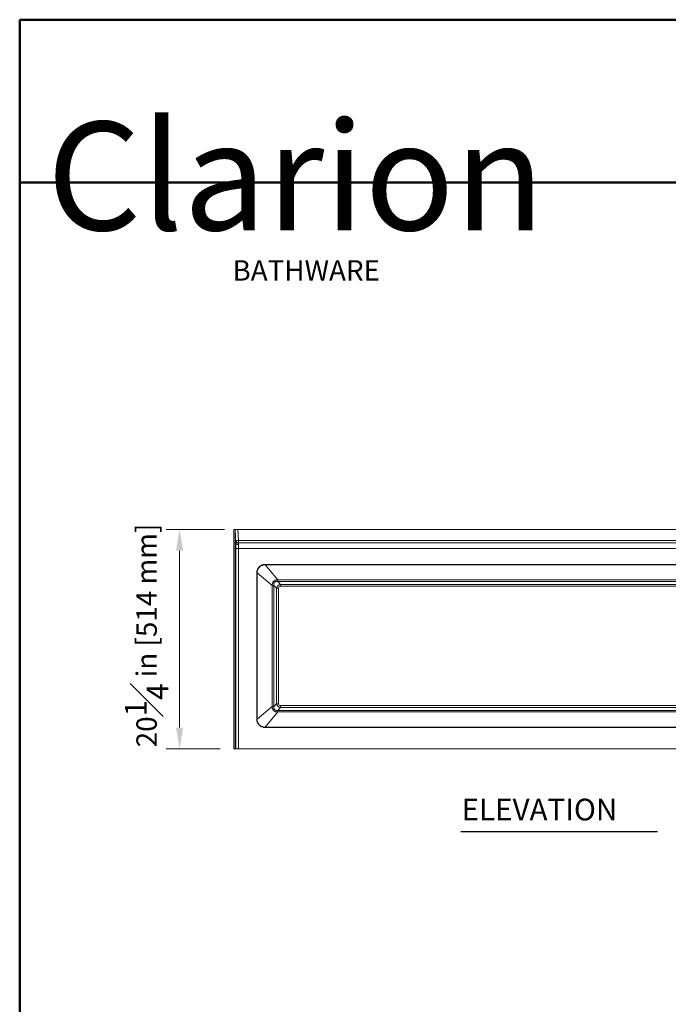
# Model space of a CAD drawing. Units: inches. Extents: x 5 to 165, y 4 to 215.
# Drawn here: x 5 to 65, y 124 to 215 of the extents above; entities that cross this region are included whole.
import ezdxf
from ezdxf.enums import TextEntityAlignment as Align

# ---------------------------------------------------------------- set-up
doc = ezdxf.new("R2010")
doc.units = ezdxf.units.IN
doc.header["$LTSCALE"] = 20
doc.header["$MEASUREMENT"] = 0
for name, color, linetype, lineweight in [('Border (ANSI)', 7, 'Continuous', 35), ('Dimension (ANSI)', 7, 'Continuous', 18), ('Symbol (ANSI)', 7, 'Continuous', 35), ('Title (ANSI)', 7, 'Continuous', 50), ('Visible (ANSI)', 7, 'Continuous', 18), ('Visible Narrow (ANSI)', 7, 'Continuous', 5)]:
    doc.layers.add(name, color=color, linetype=linetype, lineweight=lineweight)
doc.styles.add('Note Text (ANSI)', font='times.ttf')
doc.styles.get("Standard").update_dxf_attribs({"font": 'times.ttf'})
doc.styles.add('Text Style78', font='timesbd.ttf')
doc.dimstyles.new('Clarion Style 1 w_ in [mm]', dxfattribs={"dimscale": 20, "dimtxt": 0.094, "dimasz": 0.098425, "dimexe": 0.0625, "dimexo": 0.0625, "dimgap": 0.025, "dimtad": 1, "dimdec": 3, "dimrnd": 1e-08, "dimzin": 3, "dimdsep": 46, "dimlunit": 5, "dimtxsty": 'Note Text (ANSI)', "dimcen": 0.09, "dimdle": 0.1, "dimclrd": 256, "dimclre": 256, "dimclrt": 256, "dimadec": 0, "dimazin": 3, "dimtfac": 1.06383, "dimtofl": 0, "dimtmove": 0, "dimatfit": 3, "dimldrblk": 'Filled-1', "dimfxl": 1, "dimfrac": 1, "dimtolj": 1, "dimtzin": 12, "dimlwd": -1, "dimlwe": -1, "dimarcsym": 0})

# ---------------------------------------------------------------- blocks, each defined once
blk = doc.blocks.new('Borders Clarion')
at = {"layer": 'Border (ANSI)'}
for p, q in [((0.25, 10.75), (8.25, 10.75)), ((0.25, 0.25), (0.25, 10.75))]:
    blk.add_line(p, q, dxfattribs=at)
blk = doc.blocks.new('Title Blocks Clarion Title block')
at = {"layer": 'Title (ANSI)'}
for p, q in [((-5.4251, 13.7375), (2.5749, 13.7375)), ((-5.4251, 3.6375), (-5.4251, 13.7375)), ((-5.4251, 12.9875), (2.5749, 12.9875))]:
    blk.add_line(p, q, dxfattribs=at)
at = {"layer": 'Title (ANSI)', "color": 7, "insert": (-5.3001, 13.2668), "char_height": 0.094, "width": 2.518548, "attachment_point": 1, "line_spacing_factor": 0.765957, "style": 'Note Text (ANSI)'}
blk.add_mtext('\\fStaccato222 BT|b0|i0;\\H0.5000;Clarion\\P\\fBakerSignet BT|b0|i0;\\H0.1000;                            \\fTimes New Roman|b0|i0;\\H0.0940;BATHWARE', dxfattribs=at)
at = {"layer": 'Title (ANSI)', "lineweight": 30, "flags": 63}
for tag, height, p in [('<Description>', 0.12, (-1.4251, 4.95)), ('<Model_Number>', 0.2, (-1.4251, 5.2625)), ('PART_NUMBER', 0.1, (1.9082, 4.4087))]:
    blk.add_attdef(tag, text='', height=height, dxfattribs=at).set_placement(p, align=Align.TOP_CENTER)
blk.add_attdef('<Date>', text='', height=0.1, dxfattribs=at).set_placement((1.5927, 3.7875), align=Align.TOP_LEFT)
blk = doc.blocks.new('*D13')
at = {"layer": 'Defpoints', "color": 0, "transparency": 16777216}
for p in [(25.114, 167.998), (19.739, 147.748), (24.739, 147.748)]:
    blk.add_point(p, dxfattribs=at)
at = {"layer": 'Dimension (ANSI)', "transparency": 16777216}
for p, q in [((23.864, 167.998), (18.489, 167.998)), ((19.739, 166.03), (19.739, 149.717)), ((23.489, 147.748), (18.489, 147.748))]:
    blk.add_line(p, q, dxfattribs=at)
for points in [[(19.411, 166.03), (20.067, 166.03), (19.739, 167.998)], [(19.411, 149.717), (20.067, 149.717), (19.739, 147.748)]]:
    blk.add_solid(points, dxfattribs=at)
at = {"layer": 'Dimension (ANSI)', "transparency": 16777216, "insert": (14.696, 147.907), "char_height": 1.88, "attachment_point": 1, "rotation": 90, "style": 'Note Text (ANSI)'}
blk.add_mtext('\\A1;20{\\H1.06383x;\\S1#4;} in [514 mm]', dxfattribs=at)
blk = doc.blocks.new('Filled-1')
at = {"color": 0}
for p, q in [((0, 0), (-1, 0.147)), ((-1, 0.147), (-1, -0.147)), ((-1, 0), (0, 0)), ((-1, -0.147), (0, 0))]:
    blk.add_line(p, q, dxfattribs=at)
at = {"color": 0, "flags": 128}
blk.add_lwpolyline([(-1, -0.147), (0, 0), (-1, 0.147), (-1, -0.147)], dxfattribs=at)
at = {"color": 0}
blk.add_solid([(-1, -0.147), (0, 0), (-1, 0.147), (-1, -0.147)], dxfattribs=at)

msp = doc.modelspace()

# ---------------------------------------------------------------- linework, layer by layer
at = {"layer": 'Symbol (ANSI)', "lineweight": 25}
msp.add_line((45.67445, 140.13427), (63.80354, 140.13427), dxfattribs=at)
at = {"layer": 'Visible (ANSI)'}
for p, q in [((24.73882, 167.99813), (24.864, 167.99813)), ((24.73882, 147.74813), (24.73882, 167.99813)), ((25.11365, 167.99813), (24.864, 167.99813)), ((24.864, 147.74813), (24.864, 167.99813)), ((24.92826, 166.77188), (24.864, 167.99813)), ((84.36434, 167.99813), (25.11365, 167.99813)), ((84.31125, 166.74813), (25.16675, 166.74813)), ((24.73882, 147.74813), (24.864, 147.74813)), ((24.91709, 147.74813), (24.864, 147.74813)), ((25.16675, 147.74813), (24.91709, 147.74813)), ((25.16675, 147.74813), (84.31125, 147.74813))]:
    msp.add_line(p, q, dxfattribs=at)
msp.add_arc((25.16675, 166.99813), 0.25, 183, 270, dxfattribs=at)
msp.add_open_spline([(24.92826, 166.77188), (24.92944, 166.7493), (24.93674, 166.72708), (24.96286, 166.68569), (24.9815, 166.66692), (25.02782, 166.63538), (25.05507, 166.62292), (25.11458, 166.60602), (25.14628, 166.60169), (25.17826, 166.60169)], degree=3, knots=[-0.977093615, -0.977093615, -0.977093615, -0.977093615, -0.733589577, -0.733589577, -0.488680277, -0.488680277, -0.243705287, -0.243705287, -0.000000002, -0.000000002, -0.000000002, -0.000000002], dxfattribs=at)
at = {"layer": 'Visible Narrow (ANSI)'}
for p, q in [((25.16675, 166.98505), (25.11365, 167.99813)), ((24.91709, 166.24813), (24.91709, 147.74813)), ((25.16675, 166.24813), (24.91709, 166.24813)), ((84.31125, 166.98505), (25.16675, 166.98505)), ((25.16675, 166.98505), (25.16675, 166.74813)), ((25.17826, 166.60169), (25.16675, 166.74813)), ((25.16675, 166.24813), (84.31125, 166.24813)), ((25.16675, 147.74813), (25.16675, 166.24813)), ((81.85323, 164.76112), (27.62476, 164.76112)), ((27.62476, 164.73522), (27.62476, 164.76112)), ((27.62476, 164.73522), (28.79051, 163.33632)), ((27.62476, 164.73522), (81.85323, 164.73522)), ((26.85101, 163.98737), (26.85101, 150.5089)), ((26.87691, 163.98737), (26.85101, 163.98737)), ((28.27581, 162.82162), (26.87691, 163.98737)), ((26.87691, 150.5089), (26.87691, 163.98737)), ((28.27581, 162.82162), (28.42669, 162.82162)), ((28.27581, 162.82162), (28.27581, 151.67465)), ((28.42668, 162.8319), (28.68447, 162.5741)), ((28.42669, 151.67465), (28.42669, 162.82162)), ((28.68447, 162.5741), (28.68447, 151.92216)), ((28.68447, 162.5741), (28.86125, 162.5741)), ((29.03803, 162.92765), (28.78023, 163.18545)), ((80.68748, 163.33632), (28.79051, 163.33632)), ((28.79051, 163.33632), (28.79051, 163.18544)), ((28.79051, 163.18544), (80.68748, 163.18544)), ((28.86125, 151.92216), (28.86125, 162.5741)), ((80.43997, 162.92765), (29.03803, 162.92765)), ((29.03803, 162.92765), (29.03803, 162.75088)), ((29.03803, 162.75088), (80.43997, 162.75088)), ((26.87691, 150.5089), (28.27581, 151.67465)), ((28.27581, 151.67465), (28.42669, 151.67465)), ((28.68447, 151.92216), (28.42668, 151.66437)), ((28.86125, 151.92216), (28.68447, 151.92216)), ((80.43997, 151.74539), (29.03803, 151.74539)), ((29.03803, 151.74539), (29.03803, 151.56861)), ((27.62476, 149.76105), (28.79051, 151.15995)), ((28.78023, 151.31081), (29.03803, 151.56861)), ((28.79051, 151.15995), (28.79051, 151.31082)), ((80.68748, 151.31082), (28.79051, 151.31082)), ((28.79051, 151.15995), (80.68748, 151.15995)), ((29.03803, 151.56861), (80.43997, 151.56861)), ((26.85101, 150.5089), (26.87691, 150.5089)), ((81.85323, 149.76105), (27.62476, 149.76105)), ((27.62476, 149.73515), (27.62476, 149.76105)), ((27.62476, 149.73515), (81.85323, 149.73515))]:
    msp.add_line(p, q, dxfattribs=at)
for centre, major_axis, ratio, start_param, end_param in [((25.16675, 166.99813), (-0.24966, -0.01308), 0.05226443, 0, 1.56805727), ((24.9564, 166.24813), (0, 0.75), 0.05240778, 0.79773418, 1.57079633), ((25.20605, 166.24813), (0, -0.5), 0.07861167, 3.92699082, 4.71238898), ((28.2499, 162.8319), (-0.25, -0.00052), 0.0020905, 1.67303471, 2.35619233), ((29.2148, 162.39732), (-0.40825, 0.40825), 0.8660254, 5.75958653, 6.80678408), ((28.78023, 163.36223), (0.00052, 0.25), 0.0020905, 3.92699298, 4.6101506), ((29.2148, 162.39732), (-0.30619, 0.30619), 0.57735027, 5.75958653, 6.80678408), ((28.2499, 151.66437), (-0.25, 0.00052), 0.0020905, 3.92699298, 4.6101506), ((29.2148, 152.09894), (-0.40825, -0.40825), 0.8660254, 5.75958653, 6.80678408), ((29.2148, 152.09894), (-0.30619, -0.30619), 0.57735027, 5.75958653, 6.80678408), ((28.78023, 151.13404), (0.00052, -0.25), 0.0020905, 1.67303471, 2.35619233)]:
    msp.add_ellipse(centre, major_axis=major_axis, ratio=ratio, start_param=start_param, end_param=end_param, dxfattribs=at)
for points, knots in [([(27.62476, 164.76112), (27.5992, 164.76112), (27.57385, 164.75988), (27.5487, 164.75744), (27.52355, 164.755), (27.49861, 164.75135), (27.47386, 164.7465), (27.44912, 164.74165), (27.42458, 164.73559), (27.40025, 164.7283), (27.37592, 164.721), (27.35173, 164.71242), (27.32827, 164.70278), (27.30481, 164.69313), (27.28198, 164.68239), (27.25972, 164.67056), (27.23747, 164.65874), (27.21579, 164.64583), (27.19474, 164.63183), (27.18423, 164.62484), (27.17387, 164.61758), (27.16365, 164.61003), (27.15341, 164.60247), (27.14331, 164.59461), (27.13343, 164.58653), (27.12356, 164.57845), (27.11394, 164.57016), (27.10455, 164.56167), (27.09514, 164.55315), (27.08598, 164.54444), (27.07704, 164.5355), (27.05919, 164.51767), (27.04226, 164.49899), (27.02626, 164.47951), (27.01025, 164.46), (26.99518, 164.43969), (26.98105, 164.41851), (26.97399, 164.40794), (26.96716, 164.39713), (26.96062, 164.3862), (26.95408, 164.37525), (26.94783, 164.36418), (26.94187, 164.35299), (26.92997, 164.33064), (26.91922, 164.3078), (26.90961, 164.2845), (26.90001, 164.2612), (26.89154, 164.23742), (26.88422, 164.21318), (26.88057, 164.20107), (26.8772, 164.18883), (26.87412, 164.17648), (26.87104, 164.1641), (26.86826, 164.1516), (26.86579, 164.13909), (26.86085, 164.11408), (26.85717, 164.08894), (26.85471, 164.06365), (26.85225, 164.03836), (26.85101, 164.01293), (26.85101, 163.98737)], [0, 0, 0, 0, 0.06250192, 0.06250192, 0.06250192, 0.125, 0.125, 0.125, 0.1875, 0.1875, 0.1875, 0.25, 0.25, 0.25, 0.31251129, 0.31251129, 0.31251129, 0.375, 0.375, 0.375, 0.40621857, 0.40621857, 0.40621857, 0.4375, 0.4375, 0.4375, 0.46871485, 0.46871485, 0.46871485, 0.5, 0.5, 0.5, 0.56246938, 0.56246938, 0.56246938, 0.625, 0.625, 0.625, 0.6562289, 0.6562289, 0.6562289, 0.6875, 0.6875, 0.6875, 0.75, 0.75, 0.75, 0.8125, 0.8125, 0.8125, 0.84372252, 0.84372252, 0.84372252, 0.875, 0.875, 0.875, 0.93750094, 0.93750094, 0.93750094, 1, 1, 1, 1]), ([(26.87691, 163.98737), (26.87657, 163.99962), (26.87654, 164.01219), (26.87684, 164.02453), (26.87714, 164.03687), (26.87775, 164.04916), (26.87867, 164.06142), (26.88052, 164.08592), (26.88362, 164.11025), (26.88794, 164.1344), (26.89014, 164.14669), (26.89267, 164.15896), (26.89551, 164.17115), (26.89826, 164.18293), (26.9013, 164.19464), (26.90465, 164.20633), (26.90471, 164.20655), (26.90477, 164.20676), (26.90483, 164.20697), (26.90819, 164.21866), (26.91187, 164.23033), (26.91582, 164.24184), (26.91983, 164.25356), (26.92414, 164.26514), (26.92872, 164.27657), (26.93791, 164.29951), (26.94819, 164.3218), (26.95959, 164.34358), (26.96531, 164.35453), (26.97133, 164.36534), (26.97763, 164.37603), (26.9838, 164.38648), (26.99025, 164.39681), (26.99693, 164.40695), (26.99709, 164.40718), (26.99724, 164.40741), (26.99739, 164.40765), (27.01084, 164.428), (27.02547, 164.44788), (27.04091, 164.46681), (27.04102, 164.46694), (27.04113, 164.46708), (27.04124, 164.46721), (27.05677, 164.48621), (27.07315, 164.50431), (27.09036, 164.52153), (27.09047, 164.52164), (27.09058, 164.52175), (27.0907, 164.52186), (27.09942, 164.53058), (27.10836, 164.53907), (27.11751, 164.54734), (27.12644, 164.5554), (27.13559, 164.56326), (27.14493, 164.57089), (27.1452, 164.57111), (27.14547, 164.57134), (27.14574, 164.57156), (27.15534, 164.57938), (27.16519, 164.58699), (27.17523, 164.59436), (27.18485, 164.60141), (27.19464, 164.60823), (27.20463, 164.61483), (27.20497, 164.61505), (27.2053, 164.61527), (27.20564, 164.6155), (27.22628, 164.62908), (27.24747, 164.64153), (27.26914, 164.65285), (27.29064, 164.66409), (27.31262, 164.67421), (27.33513, 164.68324), (27.33547, 164.68338), (27.33581, 164.68352), (27.33615, 164.68365), (27.3586, 164.69262), (27.38153, 164.70049), (27.40497, 164.70725), (27.40547, 164.70739), (27.40596, 164.70753), (27.40646, 164.70767), (27.42978, 164.71433), (27.45354, 164.71984), (27.47732, 164.72411), (27.47763, 164.72417), (27.47793, 164.72422), (27.47823, 164.72428), (27.50222, 164.72855), (27.52634, 164.73161), (27.55061, 164.73345), (27.55075, 164.73346), (27.55089, 164.73347), (27.55103, 164.73348), (27.56317, 164.73439), (27.57536, 164.735), (27.58758, 164.73529), (27.59993, 164.73559), (27.6125, 164.73556), (27.62476, 164.73522)], [0, 0, 0, 0, 0.03125, 0.03125, 0.03125, 0.0625, 0.0625, 0.0625, 0.125, 0.125, 0.125, 0.15679852, 0.15679852, 0.15679852, 0.1875, 0.1875, 0.1875, 0.18806127, 0.18806127, 0.18806127, 0.21875, 0.21875, 0.21875, 0.25, 0.25, 0.25, 0.31271648, 0.31271648, 0.31271648, 0.34422169, 0.34422169, 0.34422169, 0.375, 0.375, 0.375, 0.3757058, 0.3757058, 0.3757058, 0.4375, 0.4375, 0.4375, 0.43793798, 0.43793798, 0.43793798, 0.5, 0.5, 0.5, 0.50039856, 0.50039856, 0.50039856, 0.53183904, 0.53183904, 0.53183904, 0.5625, 0.5625, 0.5625, 0.56339258, 0.56339258, 0.56339258, 0.59485168, 0.59485168, 0.59485168, 0.625, 0.625, 0.625, 0.62600961, 0.62600961, 0.62600961, 0.68823543, 0.68823543, 0.68823543, 0.75, 0.75, 0.75, 0.75094175, 0.75094175, 0.75094175, 0.8125, 0.8125, 0.8125, 0.81379859, 0.81379859, 0.81379859, 0.875, 0.875, 0.875, 0.87577764, 0.87577764, 0.87577764, 0.9375, 0.9375, 0.9375, 0.93785311, 0.93785311, 0.93785311, 0.96875, 0.96875, 0.96875, 1, 1, 1, 1]), ([(28.7807, 163.33671), (28.7636, 163.33741), (28.74656, 163.33748), (28.72958, 163.3369), (28.71249, 163.33631), (28.69547, 163.33505), (28.67851, 163.33308), (28.66162, 163.33111), (28.64479, 163.32843), (28.62805, 163.32494), (28.6113, 163.32144), (28.59457, 163.31712), (28.57826, 163.31199), (28.56196, 163.30686), (28.54602, 163.30092), (28.53045, 163.2941), (28.51488, 163.28727), (28.49967, 163.27956), (28.4849, 163.2709), (28.47765, 163.26664), (28.4705, 163.26215), (28.46347, 163.25743), (28.45634, 163.25264), (28.44935, 163.24762), (28.44253, 163.24238), (28.44239, 163.24227), (28.44225, 163.24216), (28.4421, 163.24205), (28.4354, 163.23688), (28.42887, 163.2315), (28.42256, 163.22597), (28.41602, 163.22024), (28.40972, 163.21433), (28.40362, 163.20822), (28.39165, 163.19623), (28.38051, 163.18354), (28.37018, 163.17015), (28.35981, 163.15672), (28.35026, 163.14257), (28.34153, 163.12774), (28.33713, 163.12026), (28.33295, 163.11262), (28.32902, 163.10491), (28.32516, 163.09734), (28.32155, 163.0897), (28.31816, 163.08197), (28.3113, 163.06635), (28.30534, 163.05039), (28.30021, 163.03412), (28.30015, 163.03393), (28.30009, 163.03374), (28.30003, 163.03355), (28.29747, 163.02538), (28.29511, 163.01713), (28.29296, 163.0088), (28.29087, 163.00072), (28.28896, 162.99256), (28.28726, 162.98439), (28.2872, 162.98413), (28.28715, 162.98388), (28.2871, 162.98362), (28.28366, 162.96707), (28.28101, 162.95044), (28.27906, 162.93376), (28.27903, 162.9335), (28.279, 162.93323), (28.27897, 162.93297), (28.27509, 162.89935), (28.27403, 162.8655), (28.27542, 162.83143)], [0, 0, 0, 0, 0.06228709, 0.06228709, 0.06228709, 0.125, 0.125, 0.125, 0.1875, 0.1875, 0.1875, 0.25, 0.25, 0.25, 0.31249314, 0.31249314, 0.31249314, 0.375, 0.375, 0.375, 0.40570847, 0.40570847, 0.40570847, 0.43684176, 0.43684176, 0.43684176, 0.4375, 0.4375, 0.4375, 0.46818767, 0.46818767, 0.46818767, 0.5, 0.5, 0.5, 0.56241182, 0.56241182, 0.56241182, 0.625, 0.625, 0.625, 0.65654718, 0.65654718, 0.65654718, 0.6875, 0.6875, 0.6875, 0.75, 0.75, 0.75, 0.75072358, 0.75072358, 0.75072358, 0.78210059, 0.78210059, 0.78210059, 0.8125, 0.8125, 0.8125, 0.81344935, 0.81344935, 0.81344935, 0.875, 0.875, 0.875, 0.87597474, 0.87597474, 0.87597474, 1, 1, 1, 1]), ([(28.42668, 162.8319), (28.42302, 162.85712), (28.42075, 162.8824), (28.4204, 162.90776), (28.42038, 162.90962), (28.42036, 162.91148), (28.42036, 162.91334), (28.42033, 162.92417), (28.42067, 162.93501), (28.42143, 162.94588), (28.4216, 162.94827), (28.42179, 162.95067), (28.422, 162.95306), (28.42258, 162.95958), (28.42332, 162.9661), (28.42422, 162.97257), (28.42476, 162.97637), (28.42535, 162.98016), (28.42601, 162.98393), (28.42645, 162.98649), (28.42692, 162.98905), (28.42743, 162.99159), (28.42986, 163.00393), (28.43299, 163.0161), (28.43694, 163.02805), (28.43887, 163.03389), (28.441, 163.03968), (28.44335, 163.04543), (28.44492, 163.04927), (28.44659, 163.05308), (28.44835, 163.05686), (28.44919, 163.05865), (28.45005, 163.06043), (28.45094, 163.0622), (28.45632, 163.07301), (28.46246, 163.08331), (28.46942, 163.09305), (28.47619, 163.10254), (28.48372, 163.11149), (28.49209, 163.11986), (28.49632, 163.1241), (28.50072, 163.12815), (28.50529, 163.13201), (28.50986, 163.13586), (28.51461, 163.13953), (28.51947, 163.14299), (28.52029, 163.14357), (28.52111, 163.14415), (28.52193, 163.14471), (28.52607, 163.14757), (28.53028, 163.15027), (28.53456, 163.15281), (28.53974, 163.1559), (28.54501, 163.15876), (28.55037, 163.16141), (28.55196, 163.1622), (28.55356, 163.16297), (28.55517, 163.16373), (28.56454, 163.16812), (28.57418, 163.17191), (28.58404, 163.17518), (28.58628, 163.17592), (28.58853, 163.17663), (28.59079, 163.17732), (28.60045, 163.18024), (28.61032, 163.18268), (28.62028, 163.18465), (28.62294, 163.18518), (28.62561, 163.18567), (28.62828, 163.18614), (28.6384, 163.18789), (28.6486, 163.18919), (28.65876, 163.1901), (28.66131, 163.19033), (28.66385, 163.19053), (28.66639, 163.19071), (28.67707, 163.19146), (28.68774, 163.19179), (28.6984, 163.19177), (28.70041, 163.19177), (28.70242, 163.19175), (28.70442, 163.19173), (28.71593, 163.19157), (28.72744, 163.19101), (28.73893, 163.19011), (28.75271, 163.18902), (28.76647, 163.18745), (28.78023, 163.18545)], [0, 0, 0, 0, 0.125, 0.125, 0.125, 0.13416529, 0.13416529, 0.13416529, 0.1875, 0.1875, 0.1875, 0.19925026, 0.19925026, 0.19925026, 0.23121074, 0.23121074, 0.23121074, 0.25, 0.25, 0.25, 0.26276278, 0.26276278, 0.26276278, 0.32462338, 0.32462338, 0.32462338, 0.35485234, 0.35485234, 0.35485234, 0.375, 0.375, 0.375, 0.38457983, 0.38457983, 0.38457983, 0.44306262, 0.44306262, 0.44306262, 0.5, 0.5, 0.5, 0.52884399, 0.52884399, 0.52884399, 0.55767138, 0.55767138, 0.55767138, 0.5625, 0.5625, 0.5625, 0.58680563, 0.58680563, 0.58680563, 0.61625591, 0.61625591, 0.61625591, 0.625, 0.625, 0.625, 0.67594642, 0.67594642, 0.67594642, 0.6875, 0.6875, 0.6875, 0.73682805, 0.73682805, 0.73682805, 0.75, 0.75, 0.75, 0.79999494, 0.79999494, 0.79999494, 0.8125, 0.8125, 0.8125, 0.86510184, 0.86510184, 0.86510184, 0.875, 0.875, 0.875, 0.93182834, 0.93182834, 0.93182834, 1, 1, 1, 1]), ([(28.27542, 151.66483), (28.27472, 151.64773), (28.27465, 151.63069), (28.27523, 151.61372), (28.27582, 151.59663), (28.27707, 151.5796), (28.27905, 151.56265), (28.28102, 151.54575), (28.2837, 151.52893), (28.28719, 151.51219), (28.29069, 151.49544), (28.29501, 151.47871), (28.30014, 151.4624), (28.30526, 151.44609), (28.31121, 151.43015), (28.31803, 151.41458), (28.32486, 151.39901), (28.33256, 151.38381), (28.34123, 151.36904), (28.34549, 151.36178), (28.34997, 151.35463), (28.3547, 151.34761), (28.35948, 151.34048), (28.36451, 151.33348), (28.36975, 151.32667), (28.36986, 151.32653), (28.36997, 151.32638), (28.37008, 151.32624), (28.37525, 151.31953), (28.38062, 151.313), (28.38616, 151.30669), (28.39189, 151.30016), (28.3978, 151.29386), (28.40391, 151.28775), (28.41589, 151.27578), (28.42858, 151.26465), (28.44198, 151.25431), (28.45541, 151.24395), (28.46956, 151.2344), (28.48439, 151.22567), (28.49187, 151.22126), (28.49951, 151.21708), (28.50722, 151.21316), (28.51479, 151.2093), (28.52243, 151.20569), (28.53016, 151.20229), (28.54578, 151.19544), (28.56174, 151.18948), (28.57801, 151.18435), (28.5782, 151.18429), (28.57839, 151.18423), (28.57858, 151.18417), (28.58675, 151.18161), (28.595, 151.17925), (28.60333, 151.17709), (28.61141, 151.175), (28.61956, 151.1731), (28.62774, 151.17139), (28.628, 151.17134), (28.62825, 151.17129), (28.62851, 151.17123), (28.64506, 151.1678), (28.66168, 151.16515), (28.67837, 151.1632), (28.67863, 151.16317), (28.67889, 151.16314), (28.67916, 151.16311), (28.71278, 151.15923), (28.74663, 151.15817), (28.7807, 151.15955)], [0, 0, 0, 0, 0.06228709, 0.06228709, 0.06228709, 0.125, 0.125, 0.125, 0.1875, 0.1875, 0.1875, 0.25, 0.25, 0.25, 0.31249314, 0.31249314, 0.31249314, 0.375, 0.375, 0.375, 0.40570847, 0.40570847, 0.40570847, 0.43684176, 0.43684176, 0.43684176, 0.4375, 0.4375, 0.4375, 0.46818767, 0.46818767, 0.46818767, 0.5, 0.5, 0.5, 0.56241182, 0.56241182, 0.56241182, 0.625, 0.625, 0.625, 0.65654718, 0.65654718, 0.65654718, 0.6875, 0.6875, 0.6875, 0.75, 0.75, 0.75, 0.75072358, 0.75072358, 0.75072358, 0.78210059, 0.78210059, 0.78210059, 0.8125, 0.8125, 0.8125, 0.81344935, 0.81344935, 0.81344935, 0.875, 0.875, 0.875, 0.87597474, 0.87597474, 0.87597474, 1, 1, 1, 1]), ([(28.78023, 151.31081), (28.75501, 151.30715), (28.72973, 151.30488), (28.70437, 151.30454), (28.70251, 151.30451), (28.70065, 151.3045), (28.69879, 151.30449), (28.68796, 151.30447), (28.67712, 151.3048), (28.66625, 151.30557), (28.66386, 151.30574), (28.66146, 151.30593), (28.65907, 151.30614), (28.65255, 151.30672), (28.64603, 151.30745), (28.63956, 151.30836), (28.63576, 151.30889), (28.63197, 151.30949), (28.6282, 151.31014), (28.62564, 151.31059), (28.62308, 151.31106), (28.62054, 151.31156), (28.6082, 151.314), (28.59603, 151.31713), (28.58408, 151.32108), (28.57824, 151.32301), (28.57244, 151.32513), (28.56669, 151.32749), (28.56286, 151.32905), (28.55905, 151.33072), (28.55527, 151.33249), (28.55348, 151.33333), (28.55169, 151.33419), (28.54992, 151.33507), (28.53912, 151.34045), (28.52882, 151.3466), (28.51908, 151.35355), (28.50959, 151.36032), (28.50064, 151.36786), (28.49227, 151.37622), (28.48802, 151.38046), (28.48398, 151.38486), (28.48012, 151.38943), (28.47627, 151.394), (28.47259, 151.39874), (28.46914, 151.40361), (28.46856, 151.40442), (28.46798, 151.40524), (28.46742, 151.40607), (28.46456, 151.4102), (28.46186, 151.41442), (28.45932, 151.41869), (28.45623, 151.42387), (28.45337, 151.42914), (28.45071, 151.4345), (28.44993, 151.4361), (28.44915, 151.4377), (28.4484, 151.43931), (28.44401, 151.44868), (28.44021, 151.45831), (28.43695, 151.46818), (28.43621, 151.47042), (28.4355, 151.47267), (28.43481, 151.47493), (28.43188, 151.48459), (28.42945, 151.49446), (28.42748, 151.50442), (28.42695, 151.50708), (28.42646, 151.50975), (28.42599, 151.51241), (28.42424, 151.52253), (28.42294, 151.53273), (28.42203, 151.5429), (28.4218, 151.54544), (28.4216, 151.54798), (28.42142, 151.55052), (28.42067, 151.56121), (28.42034, 151.57188), (28.42036, 151.58254), (28.42036, 151.58455), (28.42037, 151.58655), (28.4204, 151.58856), (28.42056, 151.60007), (28.42112, 151.61157), (28.42202, 151.62306), (28.4231, 151.63685), (28.42468, 151.65061), (28.42668, 151.66437)], [0, 0, 0, 0, 0.125, 0.125, 0.125, 0.13416529, 0.13416529, 0.13416529, 0.1875, 0.1875, 0.1875, 0.19925026, 0.19925026, 0.19925026, 0.23121074, 0.23121074, 0.23121074, 0.25, 0.25, 0.25, 0.26276278, 0.26276278, 0.26276278, 0.32462338, 0.32462338, 0.32462338, 0.35485234, 0.35485234, 0.35485234, 0.375, 0.375, 0.375, 0.38457983, 0.38457983, 0.38457983, 0.44306262, 0.44306262, 0.44306262, 0.5, 0.5, 0.5, 0.52884399, 0.52884399, 0.52884399, 0.55767138, 0.55767138, 0.55767138, 0.5625, 0.5625, 0.5625, 0.58680563, 0.58680563, 0.58680563, 0.61625591, 0.61625591, 0.61625591, 0.625, 0.625, 0.625, 0.67594642, 0.67594642, 0.67594642, 0.6875, 0.6875, 0.6875, 0.73682805, 0.73682805, 0.73682805, 0.75, 0.75, 0.75, 0.79999494, 0.79999494, 0.79999494, 0.8125, 0.8125, 0.8125, 0.86510184, 0.86510184, 0.86510184, 0.875, 0.875, 0.875, 0.93182834, 0.93182834, 0.93182834, 1, 1, 1, 1]), ([(26.85101, 150.5089), (26.85101, 150.48334), (26.85224, 150.45799), (26.85469, 150.43284), (26.85713, 150.40769), (26.86078, 150.38274), (26.86563, 150.358), (26.87048, 150.33326), (26.87653, 150.30872), (26.88383, 150.28439), (26.89113, 150.26006), (26.89971, 150.23587), (26.90935, 150.21241), (26.919, 150.18895), (26.92974, 150.16612), (26.94156, 150.14386), (26.95339, 150.12161), (26.9663, 150.09993), (26.9803, 150.07888), (26.98729, 150.06836), (26.99455, 150.058), (27.0021, 150.04778), (27.00966, 150.03754), (27.01751, 150.02744), (27.0256, 150.01756), (27.03367, 150.0077), (27.04197, 149.99807), (27.05046, 149.98869), (27.05898, 149.97928), (27.06769, 149.97011), (27.07662, 149.96117), (27.09446, 149.94333), (27.11314, 149.92639), (27.13262, 149.9104), (27.15213, 149.89439), (27.17244, 149.87932), (27.19362, 149.86518), (27.20419, 149.85813), (27.215, 149.8513), (27.22593, 149.84476), (27.23687, 149.83821), (27.24795, 149.83196), (27.25914, 149.82601), (27.28149, 149.8141), (27.30433, 149.80336), (27.32763, 149.79375), (27.35093, 149.78414), (27.3747, 149.77567), (27.39895, 149.76836), (27.41106, 149.7647), (27.42329, 149.76133), (27.43565, 149.75826), (27.44802, 149.75518), (27.46052, 149.75239), (27.47304, 149.74992), (27.49805, 149.74499), (27.52319, 149.74131), (27.54848, 149.73885), (27.57377, 149.73639), (27.5992, 149.73515), (27.62476, 149.73515)], [0, 0, 0, 0, 0.06250192, 0.06250192, 0.06250192, 0.125, 0.125, 0.125, 0.1875, 0.1875, 0.1875, 0.25, 0.25, 0.25, 0.31251129, 0.31251129, 0.31251129, 0.375, 0.375, 0.375, 0.40621857, 0.40621857, 0.40621857, 0.4375, 0.4375, 0.4375, 0.46871485, 0.46871485, 0.46871485, 0.5, 0.5, 0.5, 0.56246938, 0.56246938, 0.56246938, 0.625, 0.625, 0.625, 0.6562289, 0.6562289, 0.6562289, 0.6875, 0.6875, 0.6875, 0.75, 0.75, 0.75, 0.8125, 0.8125, 0.8125, 0.84372252, 0.84372252, 0.84372252, 0.875, 0.875, 0.875, 0.93750094, 0.93750094, 0.93750094, 1, 1, 1, 1]), ([(27.62476, 149.76105), (27.6125, 149.76071), (27.59994, 149.76068), (27.5876, 149.76098), (27.57526, 149.76127), (27.56296, 149.76189), (27.55071, 149.76281), (27.52621, 149.76466), (27.50188, 149.76775), (27.47773, 149.77208), (27.46544, 149.77428), (27.45317, 149.77681), (27.44097, 149.77965), (27.4292, 149.7824), (27.41749, 149.78544), (27.4058, 149.78879), (27.40558, 149.78885), (27.40537, 149.78891), (27.40516, 149.78897), (27.39347, 149.79233), (27.3818, 149.79601), (27.37029, 149.79995), (27.35857, 149.80397), (27.34699, 149.80827), (27.33556, 149.81285), (27.31261, 149.82205), (27.29033, 149.83232), (27.26854, 149.84372), (27.2576, 149.84945), (27.24679, 149.85546), (27.2361, 149.86177), (27.22565, 149.86793), (27.21532, 149.87438), (27.20518, 149.88107), (27.20495, 149.88122), (27.20472, 149.88138), (27.20448, 149.88153), (27.18413, 149.89498), (27.16425, 149.9096), (27.14532, 149.92505), (27.14519, 149.92516), (27.14505, 149.92527), (27.14492, 149.92538), (27.12592, 149.9409), (27.10782, 149.95728), (27.0906, 149.9745), (27.09048, 149.97461), (27.09037, 149.97472), (27.09026, 149.97483), (27.08154, 149.98356), (27.07306, 149.99249), (27.06479, 150.00165), (27.05672, 150.01058), (27.04887, 150.01972), (27.04124, 150.02906), (27.04101, 150.02933), (27.04079, 150.02961), (27.04057, 150.02988), (27.03275, 150.03948), (27.02513, 150.04933), (27.01777, 150.05936), (27.01072, 150.06898), (27.0039, 150.07877), (26.9973, 150.08877), (26.99707, 150.0891), (26.99685, 150.08944), (26.99663, 150.08977), (26.98304, 150.11042), (26.9706, 150.13161), (26.95928, 150.15327), (26.94804, 150.17478), (26.93791, 150.19676), (26.92889, 150.21926), (26.92875, 150.2196), (26.92861, 150.21995), (26.92847, 150.22029), (26.91951, 150.24273), (26.91163, 150.26567), (26.90488, 150.28911), (26.90474, 150.2896), (26.9046, 150.2901), (26.90446, 150.29059), (26.89779, 150.31392), (26.89229, 150.33768), (26.88802, 150.36146), (26.88796, 150.36176), (26.88791, 150.36206), (26.88785, 150.36237), (26.88357, 150.38635), (26.88052, 150.41048), (26.87868, 150.43475), (26.87867, 150.43489), (26.87866, 150.43502), (26.87865, 150.43516), (26.87774, 150.44731), (26.87713, 150.45949), (26.87684, 150.47171), (26.87654, 150.48407), (26.87657, 150.49664), (26.87691, 150.5089)], [0, 0, 0, 0, 0.03125, 0.03125, 0.03125, 0.0625, 0.0625, 0.0625, 0.125, 0.125, 0.125, 0.15679852, 0.15679852, 0.15679852, 0.1875, 0.1875, 0.1875, 0.18806127, 0.18806127, 0.18806127, 0.21875, 0.21875, 0.21875, 0.25, 0.25, 0.25, 0.31271648, 0.31271648, 0.31271648, 0.34422169, 0.34422169, 0.34422169, 0.375, 0.375, 0.375, 0.3757058, 0.3757058, 0.3757058, 0.4375, 0.4375, 0.4375, 0.43793798, 0.43793798, 0.43793798, 0.5, 0.5, 0.5, 0.50039856, 0.50039856, 0.50039856, 0.53183904, 0.53183904, 0.53183904, 0.5625, 0.5625, 0.5625, 0.56339258, 0.56339258, 0.56339258, 0.59485168, 0.59485168, 0.59485168, 0.625, 0.625, 0.625, 0.62600961, 0.62600961, 0.62600961, 0.68823543, 0.68823543, 0.68823543, 0.75, 0.75, 0.75, 0.75094175, 0.75094175, 0.75094175, 0.8125, 0.8125, 0.8125, 0.81379859, 0.81379859, 0.81379859, 0.875, 0.875, 0.875, 0.87577764, 0.87577764, 0.87577764, 0.9375, 0.9375, 0.9375, 0.93785311, 0.93785311, 0.93785311, 0.96875, 0.96875, 0.96875, 1, 1, 1, 1])]:
    msp.add_open_spline(points, degree=3, knots=knots, dxfattribs=at)
for points in [[(28.27542, 162.83143), (28.27555, 162.82816), (28.27568, 162.82489), (28.27581, 162.82162)], [(28.42669, 162.82162), (28.42669, 162.82504), (28.42668, 162.82847), (28.42668, 162.8319)], [(28.78023, 163.18545), (28.78366, 163.18544), (28.78708, 163.18544), (28.79051, 163.18544)], [(28.79051, 163.33632), (28.78724, 163.33645), (28.78397, 163.33658), (28.7807, 163.33671)], [(28.27581, 151.67465), (28.27568, 151.67137), (28.27555, 151.6681), (28.27542, 151.66483)], [(28.42668, 151.66437), (28.42668, 151.66779), (28.42669, 151.67122), (28.42669, 151.67465)], [(28.79051, 151.31082), (28.78708, 151.31082), (28.78366, 151.31082), (28.78023, 151.31081)], [(28.7807, 151.15955), (28.78397, 151.15969), (28.78724, 151.15982), (28.79051, 151.15995)]]:
    msp.add_open_spline(points, degree=3, dxfattribs=at)

# ---------------------------------------------------------------- block references
at = {"xscale": 20, "yscale": 20, "zscale": 20}
for name, p in [('Borders Clarion', (0, 0)), ('Title Blocks Clarion Title block', (113.50203, -59.75055))]:
    msp.add_blockref(name, p, dxfattribs=at)

# ---------------------------------------------------------------- texts
at = {"layer": 'Symbol (ANSI)', "insert": (45.73365, 140.53852), "char_height": 2, "attachment_point": 7, "style": 'Text Style78'}
msp.add_mtext('ELEVATION', dxfattribs=at)

# ---------------------------------------------------------------- dimensions: what is measured, and where the dimension line sits
at = {"layer": 'Dimension (ANSI)'}
dim = msp.add_linear_dim(base=(19.73882, 147.74813), p1=(25.11365, 167.99813), p2=(24.73882, 147.74813), angle=90, text='<> in [514 mm]', dimstyle='Clarion Style 1 w_ in [mm]', override={"dimgap": 0.025, "dimdec": 3, "dimpost": '', "dimtol": 0, "dimlim": 0, "dimtp": 0, "dimtm": 0, "dimtdec": 2, "dimatfit": 1}, dxfattribs=at)
dim.commit()
dim.dimension.update_dxf_attribs({"geometry": '*D13', "text_midpoint": (19.73882, 157.87313), "dimtype": 160})

doc.saveas('drawing.dxf')
